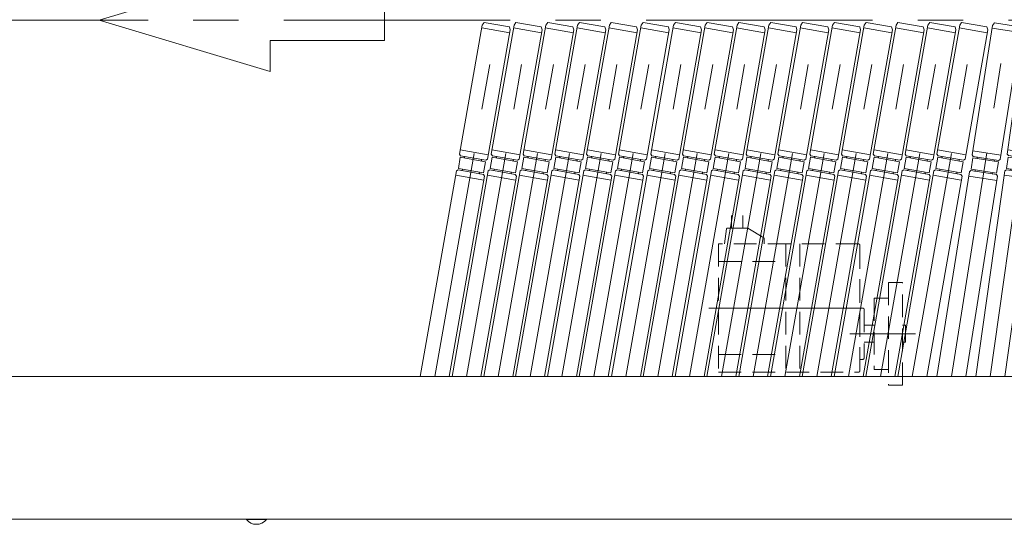
# Model space of a CAD drawing. Units: millimetres. Extents: x -1970 to 1970, y -1352 to 1351.
# Drawn here: x -812 to -122, y 499 to 853 of the extents above; entities that cross this region are included whole.
import ezdxf

# ---------------------------------------------------------------- set-up
doc = ezdxf.new("R2010")
doc.units = ezdxf.units.MM
doc.header["$LTSCALE"] = 2.5
doc.linetypes.add('CENTERX2', pattern=[101.6, 63.5, -12.7, 12.7, -12.7])
doc.linetypes.add('DASHED2', pattern=[9.525, 6.35, -3.175])
for name, color, linetype in [('1', 7, 'Continuous'), ('14', 7, 'Continuous'), ('15', 7, 'Continuous'), ('28', 7, 'Continuous'), ('8', 7, 'Continuous')]:
    doc.layers.add(name, color=color, linetype=linetype)

# ---------------------------------------------------------------- blocks, each defined once
blk = doc.blocks.new('DC_GROUP_W_GA20H_S_050_132')
at = {"layer": '14', "color": 140, "linetype": 'Continuous', "lineweight": 13}
for p, q in [((76.79, 849.23), (77.79, 851.23)), ((76.79, 757.23), (76.79, 849.23)), ((77.79, 851.23), (95.79, 851.23)), ((95.79, 851.23), (96.79, 849.23)), ((96.79, 849.23), (96.79, 757.23)), ((96.79, 847.23), (76.79, 847.23)), ((96.79, 760.23), (76.79, 760.23)), ((77.79, 756.23), (76.79, 757.23)), ((95.79, 756.23), (77.79, 756.23)), ((77.79, 755.23), (77.79, 747.23)), ((95.79, 755.23), (77.79, 755.23)), ((80.79, 755.73), (80.79, 755.23)), ((92.79, 755.73), (92.79, 755.23)), ((96.79, 757.23), (95.79, 756.23)), ((95.79, 755.23), (95.79, 747.23)), ((76.79, 745.23), (77.79, 746.23)), ((95.79, 747.23), (77.79, 747.23)), ((95.79, 746.23), (77.79, 746.23)), ((80.79, 747.23), (80.79, 746.73)), ((92.79, 747.23), (92.79, 746.73)), ((96.79, 745.23), (95.79, 746.23)), ((76.79, 603.03), (76.79, 745.23)), ((96.79, 742.73), (76.79, 742.73)), ((96.79, 745.23), (96.79, 603.03))]:
    blk.add_line(p, q, dxfattribs=at)
at = {"layer": '14', "color": 3, "linetype": 'CENTERX2', "lineweight": 13}
blk.add_line((86.79, 851.23), (86.79, 603.03), dxfattribs=at)
at = {"layer": '14', "color": 140, "linetype": 'Continuous', "lineweight": 13}
for centre, start, end in [((80.29, 755.73), 0, 90), ((93.29, 755.73), 90, 180), ((80.29, 746.73), 270, 0), ((93.29, 746.73), 180, 270)]:
    blk.add_arc(centre, 0.5, start, end, dxfattribs=at)
blk = doc.blocks.new('DC_GROUP_W_GA20H_S_050_133')
at = {"layer": '14', "color": 140, "linetype": 'Continuous', "lineweight": 13}
for p, q in [((52.18, 757.37), (53.78, 849.36)), ((53.78, 849.36), (54.82, 851.34)), ((54.82, 851.34), (72.81, 851.03)), ((72.81, 851.03), (73.78, 849.01)), ((73.74, 847.01), (53.75, 847.36)), ((73.78, 849.01), (72.17, 757.02)), ((72.22, 760.02), (52.23, 760.37)), ((53.16, 756.36), (52.18, 757.37)), ((53.14, 755.36), (53, 747.36)), ((71.14, 755.04), (53.14, 755.36)), ((71.15, 756.04), (53.16, 756.36)), ((56.15, 755.8), (56.14, 755.3)), ((68.15, 755.59), (68.14, 755.09)), ((71.14, 755.04), (71, 747.04)), ((72.17, 757.02), (71.15, 756.04)), ((51.97, 745.37), (52.98, 746.36)), ((70.98, 746.04), (52.98, 746.36)), ((71, 747.04), (53, 747.36)), ((56, 747.3), (55.99, 746.8)), ((68, 747.09), (67.99, 746.59)), ((71.96, 745.03), (70.98, 746.04)), ((49.48, 603.03), (51.97, 745.37)), ((71.92, 742.53), (51.92, 742.87)), ((71.96, 745.03), (69.48, 603.03))]:
    blk.add_line(p, q, dxfattribs=at)
at = {"layer": '14', "color": 3, "linetype": 'CENTERX2', "lineweight": 13}
blk.add_line((59.48, 603.03), (63.81, 851.18), dxfattribs=at)
at = {"layer": '14', "color": 140, "linetype": 'Continuous', "lineweight": 13}
for centre, start, end in [((55.65, 755.81), 359, 89), ((68.65, 755.58), 89, 179), ((55.49, 746.81), 269, 359), ((68.49, 746.59), 179, 269)]:
    blk.add_arc(centre, 0.5, start, end, dxfattribs=at)
blk = doc.blocks.new('DC_GROUP_W_GA20H_S_050_134')
at = {"layer": '14', "color": 140, "linetype": 'Continuous', "lineweight": 13}
for p, q in [((27.57, 757.44), (30.78, 849.39)), ((30.78, 849.39), (31.85, 851.35)), ((31.85, 851.35), (49.84, 850.72)), ((49.84, 850.72), (50.76, 848.69)), ((50.7, 846.69), (30.71, 847.39)), ((50.76, 848.69), (47.55, 756.74)), ((47.66, 759.74), (27.67, 760.44)), ((28.53, 756.41), (27.57, 757.44)), ((28.5, 755.41), (28.22, 747.41)), ((46.49, 754.78), (28.5, 755.41)), ((46.52, 755.78), (28.53, 756.41)), ((31.51, 755.8), (31.49, 755.3)), ((43.5, 755.39), (43.49, 754.89)), ((46.49, 754.78), (46.21, 746.79)), ((47.55, 756.74), (46.52, 755.78)), ((27.15, 745.45), (28.18, 746.41)), ((46.17, 745.79), (28.18, 746.41)), ((46.21, 746.79), (28.22, 747.41)), ((31.21, 747.31), (31.2, 746.81)), ((43.21, 746.89), (43.19, 746.39)), ((47.14, 744.75), (46.17, 745.79)), ((22.17, 603.03), (27.15, 745.45)), ((47.05, 742.25), (27.06, 742.95)), ((47.14, 744.75), (42.19, 603.03))]:
    blk.add_line(p, q, dxfattribs=at)
at = {"layer": '14', "color": 3, "linetype": 'CENTERX2', "lineweight": 13}
blk.add_line((32.18, 603.03), (40.84, 851.04), dxfattribs=at)
at = {"layer": '14', "color": 140, "linetype": 'Continuous', "lineweight": 13}
for centre, start, end in [((31.01, 755.82), 358, 88), ((44, 755.37), 88, 178), ((30.7, 746.83), 268, 358), ((43.69, 746.37), 178, 268)]:
    blk.add_arc(centre, 0.5, start, end, dxfattribs=at)
blk = doc.blocks.new('DC_GROUP_W_GA20H_S_050_135')
at = {"layer": '14', "color": 140, "linetype": 'Continuous', "lineweight": 13}
for p, q in [((2.98, 757.94), (7.8, 849.82)), ((7.8, 849.82), (8.9, 851.76)), ((8.9, 851.76), (26.88, 850.82)), ((26.88, 850.82), (27.77, 848.77)), ((27.67, 846.77), (7.69, 847.82)), ((27.77, 848.77), (22.96, 756.89)), ((23.11, 759.89), (3.14, 760.93)), ((3.93, 756.89), (2.98, 757.94)), ((3.88, 755.89), (3.46, 747.9)), ((21.85, 754.95), (3.88, 755.89)), ((21.91, 755.94), (3.93, 756.89)), ((6.9, 756.23), (6.87, 755.74)), ((18.86, 755.1), (18.88, 755.6)), ((21.85, 754.95), (21.43, 746.96)), ((22.96, 756.89), (21.91, 755.94)), ((2.36, 745.96), (-5.13, 603.03)), ((2.36, 745.96), (3.41, 746.9)), ((21.38, 745.96), (3.41, 746.9)), ((21.43, 746.96), (3.46, 747.9)), ((6.46, 747.75), (6.43, 747.25)), ((18.44, 747.12), (18.41, 746.62)), ((22.33, 744.91), (21.38, 745.96)), ((22.17, 741.92), (2.2, 742.96)), ((22.33, 744.91), (14.89, 603.03))]:
    blk.add_line(p, q, dxfattribs=at)
at = {"layer": '14', "color": 3, "linetype": 'CENTERX2', "lineweight": 13}
blk.add_line((4.88, 603.03), (17.89, 851.29), dxfattribs=at)
at = {"layer": '14', "color": 140, "linetype": 'Continuous', "lineweight": 13}
for centre, start, end in [((6.4, 756.26), 357, 87), ((19.38, 755.58), 87, 177), ((5.93, 747.27), 267, 357), ((18.91, 746.59), 177, 267)]:
    blk.add_arc(centre, 0.5, start, end, dxfattribs=at)
blk = doc.blocks.new('DC_GROUP_W_GA20H_S_050_136')
at = {"layer": '14', "color": 3, "linetype": 'CENTERX2', "lineweight": 13}
blk.add_line((-22.42, 603.03), (-5.02, 851.86), dxfattribs=at)
at = {"layer": '14', "color": 140, "linetype": 'Continuous', "lineweight": 13}
for p, q in [((-21.55, 758.79), (-15.13, 850.57)), ((-15.13, 850.57), (-14, 852.49)), ((-14, 852.49), (3.96, 851.23)), ((4.82, 849.17), (-1.6, 757.39)), ((3.96, 851.23), (4.82, 849.17)), ((4.68, 847.17), (-15.27, 848.57)), ((-1.43, 759.89), (-21.38, 761.28)), ((-20.62, 757.72), (-21.55, 758.79)), ((-20.69, 756.72), (-21.25, 748.74)), ((-2.74, 755.47), (-20.69, 756.72)), ((-2.67, 756.47), (-20.62, 757.72)), ((-17.67, 757.01), (-17.7, 756.52)), ((-5.7, 756.18), (-5.73, 755.68)), ((-2.74, 755.47), (-3.3, 747.49)), ((-1.6, 757.39), (-2.67, 756.47)), ((-22.39, 746.82), (-32.44, 603.03)), ((-22.39, 746.82), (-21.32, 747.75)), ((-3.37, 746.49), (-21.32, 747.75)), ((-3.3, 747.49), (-21.25, 748.74)), ((-18.29, 748.04), (-18.26, 748.53)), ((-6.32, 747.2), (-6.29, 747.7)), ((-2.44, 745.42), (-3.37, 746.49)), ((-2.65, 742.43), (-22.6, 743.83)), ((-2.44, 745.42), (-12.39, 603.03))]:
    blk.add_line(p, q, dxfattribs=at)
for centre, start, end in [((-18.16, 757.05), 356, 86), ((-5.2, 756.14), 86, 176), ((-18.79, 748.07), 266, 356), ((-5.82, 747.16), 176, 266)]:
    blk.add_arc(centre, 0.5, start, end, dxfattribs=at)
blk = doc.blocks.new('DC_GROUP_W_GA20H_S_050_137')
at = {"layer": '14', "color": 3, "linetype": 'CENTERX2', "lineweight": 13}
blk.add_line((-49.72, 603.03), (-28.06, 850.52), dxfattribs=at)
at = {"layer": '14', "color": 140, "linetype": 'Continuous', "lineweight": 13}
for p, q in [((-38.3, 848.47), (-37.03, 851.31)), ((-37.03, 851.31), (-19.1, 849.74)), ((-19.1, 849.74), (-18.28, 847.66)), ((-46.22, 757.75), (-38.3, 848.47)), ((-18.45, 845.67), (-38.47, 846.48)), ((-18.28, 847.66), (-26.29, 756.01)), ((-26.03, 759), (-45.96, 760.74)), ((-45.31, 756.67), (-46.22, 757.75)), ((-45.4, 755.67), (-46.09, 747.7)), ((-27.46, 754.1), (-45.4, 755.67)), ((-27.38, 755.1), (-45.31, 756.67)), ((-42.36, 755.91), (-42.41, 755.41)), ((-30.41, 754.86), (-30.45, 754.36)), ((-27.46, 754.1), (-28.16, 746.13)), ((-26.29, 756.01), (-27.38, 755.1)), ((-59.75, 603.03), (-47.26, 745.8)), ((-47.26, 745.8), (-46.18, 746.71)), ((-28.25, 745.14), (-46.18, 746.71)), ((-28.16, 746.13), (-46.09, 747.7)), ((-43.15, 746.94), (-43.1, 747.44)), ((-31.19, 745.9), (-31.15, 746.39)), ((-27.6, 741.06), (-47.52, 742.81)), ((-27.34, 744.05), (-39.68, 603.03)), ((-27.34, 744.05), (-28.25, 745.14))]:
    blk.add_line(p, q, dxfattribs=at)
for centre, start, end in [((-42.86, 755.95), 355, 85), ((-29.91, 754.82), 85, 175), ((-43.65, 746.99), 265, 355), ((-30.7, 745.85), 175, 265)]:
    blk.add_arc(centre, 0.5, start, end, dxfattribs=at)
blk = doc.blocks.new('DC_GROUP_W_GA20H_S_050_138')
at = {"layer": '14', "color": 3, "linetype": 'CENTERX2', "lineweight": 13}
blk.add_line((-77.01, 603.03), (-50.95, 850.98), dxfattribs=at)
at = {"layer": '14', "color": 140, "linetype": 'Continuous', "lineweight": 13}
for p, q in [((-70.72, 758.54), (-61.1, 850.03)), ((-61.1, 850.03), (-59.9, 851.92)), ((-59.9, 851.92), (-42, 850.03)), ((-42, 850.03), (-41.21, 847.94)), ((-41.42, 845.95), (-61.31, 848.04)), ((-41.21, 847.94), (-50.83, 756.45)), ((-50.51, 759.43), (-70.4, 761.52)), ((-69.93, 756.44), (-70.77, 748.49)), ((-69.83, 757.44), (-70.72, 758.54)), ((-52.03, 754.56), (-69.93, 756.44)), ((-51.93, 755.56), (-69.83, 757.44)), ((-66.9, 756.63), (-66.95, 756.13)), ((-54.96, 755.37), (-55.01, 754.87)), ((-52.03, 754.56), (-52.87, 746.6)), ((-50.83, 756.45), (-51.93, 755.56)), ((-71.97, 746.6), (-87.06, 603.03)), ((-71.97, 746.6), (-70.87, 747.49)), ((-52.97, 745.61), (-70.87, 747.49)), ((-52.87, 746.6), (-70.77, 748.49)), ((-67.79, 748.17), (-67.84, 747.68)), ((-55.85, 746.92), (-55.9, 746.42)), ((-52.08, 744.51), (-52.97, 745.61)), ((-52.34, 742.02), (-72.23, 744.12)), ((-52.08, 744.51), (-66.95, 603.03))]:
    blk.add_line(p, q, dxfattribs=at)
for centre, start, end in [((-67.39, 756.68), 354, 84), ((-54.47, 755.32), 84, 174), ((-68.33, 747.73), 264, 354), ((-55.41, 746.37), 174, 264)]:
    blk.add_arc(centre, 0.5, start, end, dxfattribs=at)
blk = doc.blocks.new('DC_GROUP_W_GA20H_S_050_139')
at = {"layer": '14', "color": 3, "linetype": 'CENTERX2', "lineweight": 13}
blk.add_line((-104.29, 603.03), (-73.93, 850.32), dxfattribs=at)
at = {"layer": '14', "color": 140, "linetype": 'Continuous', "lineweight": 13}
for p, q in [((-95.31, 758.24), (-84.1, 849.55)), ((-84.1, 849.55), (-82.86, 851.41)), ((-82.86, 851.41), (-65, 849.22)), ((-65, 849.22), (-64.25, 847.11)), ((-64.49, 845.13), (-84.34, 847.57)), ((-64.25, 847.11), (-75.46, 755.8)), ((-75.09, 758.78), (-94.94, 761.21)), ((-94.56, 756.13), (-95.54, 748.19)), ((-94.44, 757.12), (-95.31, 758.24)), ((-76.7, 753.94), (-94.56, 756.13)), ((-76.57, 754.93), (-94.44, 757.12)), ((-91.52, 756.26), (-91.58, 755.76)), ((-79.61, 754.8), (-79.67, 754.3)), ((-76.7, 753.94), (-77.67, 746)), ((-75.46, 755.8), (-76.57, 754.93)), ((-114.37, 603.03), (-96.77, 746.33)), ((-96.77, 746.33), (-95.66, 747.2)), ((-77.79, 745), (-95.66, 747.2)), ((-77.67, 746), (-95.54, 748.19)), ((-92.56, 747.82), (-92.62, 747.33)), ((-80.65, 746.36), (-80.71, 745.87)), ((-77.29, 740.91), (-97.14, 743.35)), ((-76.92, 743.89), (-94.22, 603.03)), ((-76.92, 743.89), (-77.79, 745))]:
    blk.add_line(p, q, dxfattribs=at)
for centre, start, end in [((-92.02, 756.32), 353, 83), ((-79.12, 754.74), 83, 173), ((-93.12, 747.39), 263, 353), ((-80.21, 745.8), 173, 263)]:
    blk.add_arc(centre, 0.5, start, end, dxfattribs=at)
blk = doc.blocks.new('DC_GROUP_W_GA20H_S_050_140')
at = {"layer": '14', "color": 3, "linetype": 'CENTERX2', "lineweight": 13}
blk.add_line((-131.57, 603.03), (-96.76, 850.77), dxfattribs=at)
at = {"layer": '14', "color": 140, "linetype": 'Continuous', "lineweight": 13}
for p, q in [((-119.74, 759.07), (-106.94, 850.18)), ((-106.94, 850.18), (-105.67, 852.02)), ((-105.67, 852.02), (-87.84, 849.52)), ((-87.84, 849.52), (-87.13, 847.4)), ((-87.41, 845.42), (-107.21, 848.2)), ((-87.13, 847.4), (-99.93, 756.29)), ((-99.52, 759.26), (-119.32, 762.05)), ((-119.03, 756.95), (-120.14, 749.03)), ((-118.89, 757.95), (-119.74, 759.07)), ((-101.2, 754.45), (-119.03, 756.95)), ((-101.06, 755.44), (-118.89, 757.95)), ((-115.99, 757.03), (-116.06, 756.54)), ((-104.1, 755.36), (-104.17, 754.87)), ((-101.2, 754.45), (-102.32, 746.53)), ((-99.93, 756.29), (-101.06, 755.44)), ((-121.41, 747.19), (-141.67, 603.03)), ((-121.41, 747.19), (-120.28, 748.04)), ((-102.46, 745.54), (-120.28, 748.04)), ((-102.32, 746.53), (-120.14, 749.03)), ((-117.24, 748.12), (-117.17, 748.62)), ((-105.36, 746.45), (-105.29, 746.94)), ((-102.02, 741.44), (-121.83, 744.22)), ((-101.6, 744.41), (-121.47, 603.03)), ((-101.6, 744.41), (-102.46, 745.54))]:
    blk.add_line(p, q, dxfattribs=at)
for centre, start, end in [((-116.48, 757.1), 352, 82), ((-103.61, 755.29), 82, 172), ((-117.74, 748.19), 262, 352), ((-104.86, 746.38), 172, 262)]:
    blk.add_arc(centre, 0.5, start, end, dxfattribs=at)
blk = doc.blocks.new('DC_GROUP_W_GA20H_S_050_141')
at = {"layer": '14', "color": 3, "linetype": 'CENTERX2', "lineweight": 13}
blk.add_line((-158.85, 603.03), (-119.77, 849.73), dxfattribs=at)
at = {"layer": '14', "color": 140, "linetype": 'Continuous', "lineweight": 13}
for p, q in [((-144.35, 758.45), (-129.96, 849.32)), ((-129.96, 849.32), (-128.66, 851.14)), ((-128.66, 851.14), (-110.88, 848.32)), ((-110.52, 844.22), (-130.28, 847.35)), ((-110.21, 846.19), (-124.6, 755.32)), ((-110.88, 848.32), (-110.21, 846.19)), ((-124.13, 758.29), (-143.89, 761.42)), ((-143.68, 756.32), (-144.93, 748.42)), ((-143.52, 757.31), (-144.35, 758.45)), ((-125.9, 753.51), (-143.68, 756.32)), ((-125.75, 754.49), (-143.52, 757.31)), ((-140.64, 756.35), (-140.72, 755.85)), ((-128.79, 754.47), (-128.86, 753.97)), ((-125.9, 753.51), (-127.15, 745.6)), ((-124.6, 755.32), (-125.75, 754.49)), ((-146.23, 746.6), (-168.97, 603.03)), ((-146.23, 746.6), (-145.09, 747.43)), ((-127.31, 744.62), (-145.09, 747.43)), ((-127.15, 745.6), (-144.93, 748.42)), ((-142.05, 747.46), (-141.97, 747.95)), ((-130.19, 745.58), (-130.12, 746.07)), ((-126.48, 743.47), (-148.72, 603.03)), ((-126.95, 740.51), (-146.7, 743.64)), ((-126.48, 743.47), (-127.31, 744.62))]:
    blk.add_line(p, q, dxfattribs=at)
for centre, start, end in [((-141.13, 756.42), 351, 81), ((-128.29, 754.39), 81, 171), ((-142.54, 747.53), 261, 351), ((-129.7, 745.5), 171, 261)]:
    blk.add_arc(centre, 0.5, start, end, dxfattribs=at)
blk = doc.blocks.new('DC_GROUP_W_GA20H_S_050_131')
at = {"layer": '14', "linetype": 'Continuous'}
for name in ['DC_GROUP_W_GA20H_S_050_141', 'DC_GROUP_W_GA20H_S_050_140', 'DC_GROUP_W_GA20H_S_050_139', 'DC_GROUP_W_GA20H_S_050_138', 'DC_GROUP_W_GA20H_S_050_137', 'DC_GROUP_W_GA20H_S_050_136', 'DC_GROUP_W_GA20H_S_050_135', 'DC_GROUP_W_GA20H_S_050_134', 'DC_GROUP_W_GA20H_S_050_133', 'DC_GROUP_W_GA20H_S_050_132']:
    blk.add_blockref(name, (0, 0), dxfattribs=at)
blk = doc.blocks.new('DC_GROUP_W_GA20H_S_050_144')
at = {"layer": '15', "color": 3, "linetype": 'CENTERX2', "lineweight": 13}
blk.add_line((-186.31, 603.03), (-142.8, 849.78), dxfattribs=at)
at = {"layer": '15', "color": 140, "linetype": 'Continuous', "lineweight": 13}
for p, q in [((-168.98, 758.94), (-153, 849.55)), ((-153, 849.55), (-151.67, 851.34)), ((-151.67, 851.34), (-133.94, 848.22)), ((-133.65, 844.1), (-153.35, 847.58)), ((-133.3, 846.07), (-149.28, 755.47)), ((-133.94, 848.22), (-133.3, 846.07)), ((-148.76, 758.43), (-168.46, 761.9)), ((-168.34, 756.8), (-169.73, 748.92)), ((-168.16, 757.79), (-168.98, 758.94)), ((-150.61, 753.68), (-168.34, 756.8)), ((-150.44, 754.66), (-168.16, 757.79)), ((-165.38, 756.28), (-165.3, 756.77)), ((-153.57, 754.2), (-153.48, 754.69)), ((-150.61, 753.68), (-152, 745.8)), ((-149.28, 755.47), (-150.44, 754.66)), ((-171.03, 747.28), (-196.47, 603.03)), ((-171.03, 747.28), (-169.9, 747.94)), ((-152.17, 744.81), (-169.9, 747.94)), ((-152, 745.8), (-169.73, 748.92)), ((-166.77, 748.4), (-166.86, 747.91)), ((-154.96, 746.32), (-155.04, 745.83)), ((-151.36, 743.65), (-176.16, 603.03)), ((-151.88, 740.7), (-171.58, 744.17)), ((-151.36, 743.65), (-152.17, 744.81))]:
    blk.add_line(p, q, dxfattribs=at)
for centre, start, end in [((-165.79, 756.86), 350, 80), ((-152.99, 754.6), 80, 170), ((-167.35, 748), 260, 350), ((-154.55, 745.74), 170, 260)]:
    blk.add_arc(centre, 0.5, start, end, dxfattribs=at)
blk = doc.blocks.new('DC_GROUP_W_GA20H_S_050_143')
at = {"layer": '15', "linetype": 'Continuous'}
blk.add_blockref('DC_GROUP_W_GA20H_S_050_144', (0, 0), dxfattribs=at)
blk = doc.blocks.new('DC_GROUP_W_GA20H_S_050_146')
at = {"layer": '15', "color": 3, "linetype": 'CENTERX2', "lineweight": 13}
blk.add_line((-208.61, 603.03), (-165.1, 849.78), dxfattribs=at)
at = {"layer": '15', "color": 140, "linetype": 'Continuous', "lineweight": 13}
for p, q in [((-191.28, 758.94), (-175.3, 849.55)), ((-175.3, 849.55), (-173.97, 851.34)), ((-173.97, 851.34), (-156.24, 848.22)), ((-155.95, 844.1), (-175.65, 847.58)), ((-155.6, 846.07), (-171.58, 755.47)), ((-156.24, 848.22), (-155.6, 846.07)), ((-171.06, 758.43), (-190.76, 761.9)), ((-190.64, 756.8), (-192.03, 748.92)), ((-190.46, 757.79), (-191.28, 758.94)), ((-172.91, 753.68), (-190.64, 756.8)), ((-172.74, 754.66), (-190.46, 757.79)), ((-187.68, 756.28), (-187.6, 756.77)), ((-175.87, 754.2), (-175.78, 754.69)), ((-172.91, 753.68), (-174.3, 745.8)), ((-171.58, 755.47), (-172.74, 754.66)), ((-193.33, 747.28), (-218.77, 603.03)), ((-193.33, 747.28), (-192.2, 747.94)), ((-174.47, 744.81), (-192.2, 747.94)), ((-174.3, 745.8), (-192.03, 748.92)), ((-189.07, 748.4), (-189.16, 747.91)), ((-177.26, 746.32), (-177.34, 745.83)), ((-173.66, 743.65), (-198.46, 603.03)), ((-174.18, 740.7), (-193.88, 744.17)), ((-173.66, 743.65), (-174.47, 744.81))]:
    blk.add_line(p, q, dxfattribs=at)
for centre, start, end in [((-188.09, 756.86), 350, 80), ((-175.29, 754.6), 80, 170), ((-189.65, 748), 260, 350), ((-176.85, 745.74), 170, 260)]:
    blk.add_arc(centre, 0.5, start, end, dxfattribs=at)
blk = doc.blocks.new('DC_GROUP_W_GA20H_S_050_145')
at = {"layer": '15', "linetype": 'Continuous'}
blk.add_blockref('DC_GROUP_W_GA20H_S_050_146', (0, 0), dxfattribs=at)
blk = doc.blocks.new('DC_GROUP_W_GA20H_S_050_148')
at = {"layer": '15', "color": 3, "linetype": 'CENTERX2', "lineweight": 13}
blk.add_line((-230.91, 603.03), (-187.4, 849.78), dxfattribs=at)
at = {"layer": '15', "color": 140, "linetype": 'Continuous', "lineweight": 13}
for p, q in [((-213.58, 758.94), (-197.6, 849.55)), ((-197.6, 849.55), (-196.27, 851.34)), ((-196.27, 851.34), (-178.54, 848.22)), ((-178.25, 844.1), (-197.95, 847.58)), ((-177.9, 846.07), (-193.88, 755.47)), ((-178.54, 848.22), (-177.9, 846.07)), ((-193.36, 758.43), (-213.06, 761.9)), ((-212.94, 756.8), (-214.33, 748.92)), ((-212.76, 757.79), (-213.58, 758.94)), ((-195.21, 753.68), (-212.94, 756.8)), ((-195.04, 754.66), (-212.76, 757.79)), ((-209.98, 756.28), (-209.9, 756.77)), ((-198.17, 754.2), (-198.08, 754.69)), ((-195.21, 753.68), (-196.6, 745.8)), ((-193.88, 755.47), (-195.04, 754.66)), ((-215.63, 747.28), (-241.07, 603.03)), ((-215.63, 747.28), (-214.5, 747.94)), ((-196.77, 744.81), (-214.5, 747.94)), ((-196.6, 745.8), (-214.33, 748.92)), ((-211.37, 748.4), (-211.46, 747.91)), ((-199.56, 746.32), (-199.64, 745.83)), ((-195.96, 743.65), (-220.76, 603.03)), ((-196.48, 740.7), (-216.18, 744.17)), ((-195.96, 743.65), (-196.77, 744.81))]:
    blk.add_line(p, q, dxfattribs=at)
for centre, start, end in [((-210.39, 756.86), 350, 80), ((-197.59, 754.6), 80, 170), ((-211.95, 748), 260, 350), ((-199.15, 745.74), 170, 260)]:
    blk.add_arc(centre, 0.5, start, end, dxfattribs=at)
blk = doc.blocks.new('DC_GROUP_W_GA20H_S_050_147')
at = {"layer": '15', "linetype": 'Continuous'}
blk.add_blockref('DC_GROUP_W_GA20H_S_050_148', (0, 0), dxfattribs=at)
blk = doc.blocks.new('DC_GROUP_W_GA20H_S_050_150')
at = {"layer": '15', "color": 3, "linetype": 'CENTERX2', "lineweight": 13}
blk.add_line((-253.21, 603.03), (-209.7, 849.78), dxfattribs=at)
at = {"layer": '15', "color": 140, "linetype": 'Continuous', "lineweight": 13}
for p, q in [((-235.88, 758.94), (-219.9, 849.55)), ((-219.9, 849.55), (-218.57, 851.34)), ((-218.57, 851.34), (-200.84, 848.22)), ((-200.55, 844.1), (-220.25, 847.58)), ((-200.2, 846.07), (-216.18, 755.47)), ((-200.84, 848.22), (-200.2, 846.07)), ((-215.66, 758.43), (-235.36, 761.9)), ((-235.24, 756.8), (-236.63, 748.92)), ((-235.06, 757.79), (-235.88, 758.94)), ((-217.51, 753.68), (-235.24, 756.8)), ((-217.34, 754.66), (-235.06, 757.79)), ((-232.28, 756.28), (-232.2, 756.77)), ((-220.47, 754.2), (-220.38, 754.69)), ((-217.51, 753.68), (-218.9, 745.8)), ((-216.18, 755.47), (-217.34, 754.66)), ((-237.93, 747.28), (-263.37, 603.03)), ((-237.93, 747.28), (-236.8, 747.94)), ((-219.07, 744.81), (-236.8, 747.94)), ((-218.9, 745.8), (-236.63, 748.92)), ((-233.67, 748.4), (-233.76, 747.91)), ((-221.86, 746.32), (-221.94, 745.83)), ((-218.26, 743.65), (-243.06, 603.03)), ((-218.78, 740.7), (-238.48, 744.17)), ((-218.26, 743.65), (-219.07, 744.81))]:
    blk.add_line(p, q, dxfattribs=at)
for centre, start, end in [((-232.69, 756.86), 350, 80), ((-219.89, 754.6), 80, 170), ((-234.25, 748), 260, 350), ((-221.45, 745.74), 170, 260)]:
    blk.add_arc(centre, 0.5, start, end, dxfattribs=at)
blk = doc.blocks.new('DC_GROUP_W_GA20H_S_050_149')
at = {"layer": '15', "linetype": 'Continuous'}
blk.add_blockref('DC_GROUP_W_GA20H_S_050_150', (0, 0), dxfattribs=at)
blk = doc.blocks.new('DC_GROUP_W_GA20H_S_050_152')
at = {"layer": '15', "color": 3, "linetype": 'CENTERX2', "lineweight": 13}
blk.add_line((-275.51, 603.03), (-232, 849.78), dxfattribs=at)
at = {"layer": '15', "color": 140, "linetype": 'Continuous', "lineweight": 13}
for p, q in [((-258.18, 758.94), (-242.2, 849.55)), ((-242.2, 849.55), (-240.87, 851.34)), ((-240.87, 851.34), (-223.14, 848.22)), ((-222.85, 844.1), (-242.55, 847.58)), ((-222.5, 846.07), (-238.48, 755.47)), ((-223.14, 848.22), (-222.5, 846.07)), ((-237.96, 758.43), (-257.66, 761.9)), ((-257.54, 756.8), (-258.93, 748.92)), ((-257.36, 757.79), (-258.18, 758.94)), ((-239.81, 753.68), (-257.54, 756.8)), ((-239.64, 754.66), (-257.36, 757.79)), ((-254.58, 756.28), (-254.5, 756.77)), ((-242.77, 754.2), (-242.68, 754.69)), ((-239.81, 753.68), (-241.2, 745.8)), ((-238.48, 755.47), (-239.64, 754.66)), ((-260.23, 747.28), (-285.67, 603.03)), ((-260.23, 747.28), (-259.1, 747.94)), ((-241.37, 744.81), (-259.1, 747.94)), ((-241.2, 745.8), (-258.93, 748.92)), ((-255.97, 748.4), (-256.06, 747.91)), ((-244.16, 746.32), (-244.24, 745.83)), ((-240.56, 743.65), (-265.36, 603.03)), ((-241.08, 740.7), (-260.78, 744.17)), ((-240.56, 743.65), (-241.37, 744.81))]:
    blk.add_line(p, q, dxfattribs=at)
for centre, start, end in [((-254.99, 756.86), 350, 80), ((-242.19, 754.6), 80, 170), ((-256.55, 748), 260, 350), ((-243.75, 745.74), 170, 260)]:
    blk.add_arc(centre, 0.5, start, end, dxfattribs=at)
blk = doc.blocks.new('DC_GROUP_W_GA20H_S_050_151')
at = {"layer": '15', "linetype": 'Continuous'}
blk.add_blockref('DC_GROUP_W_GA20H_S_050_152', (0, 0), dxfattribs=at)
blk = doc.blocks.new('DC_GROUP_W_GA20H_S_050_154')
at = {"layer": '15', "color": 3, "linetype": 'CENTERX2', "lineweight": 13}
blk.add_line((-297.81, 603.03), (-254.3, 849.78), dxfattribs=at)
at = {"layer": '15', "color": 140, "linetype": 'Continuous', "lineweight": 13}
for p, q in [((-280.48, 758.94), (-264.5, 849.55)), ((-264.5, 849.55), (-263.17, 851.34)), ((-263.17, 851.34), (-245.44, 848.22)), ((-245.15, 844.1), (-264.85, 847.58)), ((-244.8, 846.07), (-260.78, 755.47)), ((-245.44, 848.22), (-244.8, 846.07)), ((-260.26, 758.43), (-279.96, 761.9)), ((-279.84, 756.8), (-281.23, 748.92)), ((-279.66, 757.79), (-280.48, 758.94)), ((-262.11, 753.68), (-279.84, 756.8)), ((-261.94, 754.66), (-279.66, 757.79)), ((-276.88, 756.28), (-276.8, 756.77)), ((-265.07, 754.2), (-264.98, 754.69)), ((-262.11, 753.68), (-263.5, 745.8)), ((-260.78, 755.47), (-261.94, 754.66)), ((-282.53, 747.28), (-307.97, 603.03)), ((-282.53, 747.28), (-281.4, 747.94)), ((-263.67, 744.81), (-281.4, 747.94)), ((-263.5, 745.8), (-281.23, 748.92)), ((-278.27, 748.4), (-278.36, 747.91)), ((-266.46, 746.32), (-266.54, 745.83)), ((-262.86, 743.65), (-287.66, 603.03)), ((-263.38, 740.7), (-283.08, 744.17)), ((-262.86, 743.65), (-263.67, 744.81))]:
    blk.add_line(p, q, dxfattribs=at)
for centre, start, end in [((-277.29, 756.86), 350, 80), ((-264.49, 754.6), 80, 170), ((-278.85, 748), 260, 350), ((-266.05, 745.74), 170, 260)]:
    blk.add_arc(centre, 0.5, start, end, dxfattribs=at)
blk = doc.blocks.new('DC_GROUP_W_GA20H_S_050_153')
at = {"layer": '15', "linetype": 'Continuous'}
blk.add_blockref('DC_GROUP_W_GA20H_S_050_154', (0, 0), dxfattribs=at)
blk = doc.blocks.new('DC_GROUP_W_GA20H_S_050_156')
at = {"layer": '15', "color": 3, "linetype": 'CENTERX2', "lineweight": 13}
blk.add_line((-320.11, 603.03), (-276.6, 849.78), dxfattribs=at)
at = {"layer": '15', "color": 140, "linetype": 'Continuous', "lineweight": 13}
for p, q in [((-302.78, 758.94), (-286.8, 849.55)), ((-286.8, 849.55), (-285.47, 851.34)), ((-285.47, 851.34), (-267.74, 848.22)), ((-267.45, 844.1), (-287.15, 847.58)), ((-267.1, 846.07), (-283.08, 755.47)), ((-267.74, 848.22), (-267.1, 846.07)), ((-282.56, 758.43), (-302.26, 761.9)), ((-302.14, 756.8), (-303.53, 748.92)), ((-301.96, 757.79), (-302.78, 758.94)), ((-284.41, 753.68), (-302.14, 756.8)), ((-284.24, 754.66), (-301.96, 757.79)), ((-299.18, 756.28), (-299.1, 756.77)), ((-287.37, 754.2), (-287.28, 754.69)), ((-284.41, 753.68), (-285.8, 745.8)), ((-283.08, 755.47), (-284.24, 754.66)), ((-304.83, 747.28), (-330.27, 603.03)), ((-304.83, 747.28), (-303.7, 747.94)), ((-285.97, 744.81), (-303.7, 747.94)), ((-285.8, 745.8), (-303.53, 748.92)), ((-300.57, 748.4), (-300.66, 747.91)), ((-288.76, 746.32), (-288.84, 745.83)), ((-285.16, 743.65), (-309.96, 603.03)), ((-285.68, 740.7), (-305.38, 744.17)), ((-285.16, 743.65), (-285.97, 744.81))]:
    blk.add_line(p, q, dxfattribs=at)
for centre, start, end in [((-299.59, 756.86), 350, 80), ((-286.79, 754.6), 80, 170), ((-301.15, 748), 260, 350), ((-288.35, 745.74), 170, 260)]:
    blk.add_arc(centre, 0.5, start, end, dxfattribs=at)
blk = doc.blocks.new('DC_GROUP_W_GA20H_S_050_155')
at = {"layer": '15', "linetype": 'Continuous'}
blk.add_blockref('DC_GROUP_W_GA20H_S_050_156', (0, 0), dxfattribs=at)
blk = doc.blocks.new('DC_GROUP_W_GA20H_S_050_158')
at = {"layer": '15', "color": 3, "linetype": 'CENTERX2', "lineweight": 13}
blk.add_line((-342.41, 603.03), (-298.9, 849.78), dxfattribs=at)
at = {"layer": '15', "color": 140, "linetype": 'Continuous', "lineweight": 13}
for p, q in [((-325.08, 758.94), (-309.1, 849.55)), ((-309.1, 849.55), (-307.77, 851.34)), ((-307.77, 851.34), (-290.04, 848.22)), ((-289.75, 844.1), (-309.45, 847.58)), ((-289.4, 846.07), (-305.38, 755.47)), ((-290.04, 848.22), (-289.4, 846.07)), ((-304.86, 758.43), (-324.56, 761.9)), ((-324.44, 756.8), (-325.83, 748.92)), ((-324.26, 757.79), (-325.08, 758.94)), ((-306.71, 753.68), (-324.44, 756.8)), ((-306.54, 754.66), (-324.26, 757.79)), ((-321.48, 756.28), (-321.4, 756.77)), ((-309.67, 754.2), (-309.58, 754.69)), ((-306.71, 753.68), (-308.1, 745.8)), ((-305.38, 755.47), (-306.54, 754.66)), ((-327.13, 747.28), (-352.57, 603.03)), ((-327.13, 747.28), (-326, 747.94)), ((-308.27, 744.81), (-326, 747.94)), ((-308.1, 745.8), (-325.83, 748.92)), ((-322.87, 748.4), (-322.96, 747.91)), ((-311.06, 746.32), (-311.14, 745.83)), ((-307.46, 743.65), (-332.26, 603.03)), ((-307.98, 740.7), (-327.68, 744.17)), ((-307.46, 743.65), (-308.27, 744.81))]:
    blk.add_line(p, q, dxfattribs=at)
for centre, start, end in [((-321.89, 756.86), 350, 80), ((-309.09, 754.6), 80, 170), ((-323.45, 748), 260, 350), ((-310.65, 745.74), 170, 260)]:
    blk.add_arc(centre, 0.5, start, end, dxfattribs=at)
blk = doc.blocks.new('DC_GROUP_W_GA20H_S_050_157')
at = {"layer": '15', "linetype": 'Continuous'}
blk.add_blockref('DC_GROUP_W_GA20H_S_050_158', (0, 0), dxfattribs=at)
blk = doc.blocks.new('DC_GROUP_W_GA20H_S_050_160')
at = {"layer": '15', "color": 3, "linetype": 'CENTERX2', "lineweight": 13}
blk.add_line((-364.71, 603.03), (-321.2, 849.78), dxfattribs=at)
at = {"layer": '15', "color": 140, "linetype": 'Continuous', "lineweight": 13}
for p, q in [((-347.38, 758.94), (-331.4, 849.55)), ((-331.4, 849.55), (-330.07, 851.34)), ((-330.07, 851.34), (-312.34, 848.22)), ((-312.05, 844.1), (-331.75, 847.58)), ((-311.7, 846.07), (-327.68, 755.47)), ((-312.34, 848.22), (-311.7, 846.07)), ((-327.16, 758.43), (-346.86, 761.9)), ((-346.74, 756.8), (-348.13, 748.92)), ((-346.56, 757.79), (-347.38, 758.94)), ((-329.01, 753.68), (-346.74, 756.8)), ((-328.84, 754.66), (-346.56, 757.79)), ((-343.78, 756.28), (-343.7, 756.77)), ((-331.97, 754.2), (-331.88, 754.69)), ((-329.01, 753.68), (-330.4, 745.8)), ((-327.68, 755.47), (-328.84, 754.66)), ((-349.43, 747.28), (-374.87, 603.03)), ((-349.43, 747.28), (-348.3, 747.94)), ((-330.57, 744.81), (-348.3, 747.94)), ((-330.4, 745.8), (-348.13, 748.92)), ((-345.17, 748.4), (-345.26, 747.91)), ((-333.36, 746.32), (-333.44, 745.83)), ((-329.76, 743.65), (-354.56, 603.03)), ((-330.28, 740.7), (-349.98, 744.17)), ((-329.76, 743.65), (-330.57, 744.81))]:
    blk.add_line(p, q, dxfattribs=at)
for centre, start, end in [((-344.19, 756.86), 350, 80), ((-331.39, 754.6), 80, 170), ((-345.75, 748), 260, 350), ((-332.95, 745.74), 170, 260)]:
    blk.add_arc(centre, 0.5, start, end, dxfattribs=at)
blk = doc.blocks.new('DC_GROUP_W_GA20H_S_050_159')
at = {"layer": '15', "linetype": 'Continuous'}
blk.add_blockref('DC_GROUP_W_GA20H_S_050_160', (0, 0), dxfattribs=at)
blk = doc.blocks.new('DC_GROUP_W_GA20H_S_050_162')
at = {"layer": '15', "color": 3, "linetype": 'CENTERX2', "lineweight": 13}
blk.add_line((-387.01, 603.03), (-343.5, 849.78), dxfattribs=at)
at = {"layer": '15', "color": 140, "linetype": 'Continuous', "lineweight": 13}
for p, q in [((-369.68, 758.94), (-353.7, 849.55)), ((-353.7, 849.55), (-352.37, 851.34)), ((-352.37, 851.34), (-334.64, 848.22)), ((-334.35, 844.1), (-354.05, 847.58)), ((-334, 846.07), (-349.98, 755.47)), ((-334.64, 848.22), (-334, 846.07)), ((-349.46, 758.43), (-369.16, 761.9)), ((-369.04, 756.8), (-370.43, 748.92)), ((-368.86, 757.79), (-369.68, 758.94)), ((-351.31, 753.68), (-369.04, 756.8)), ((-351.14, 754.66), (-368.86, 757.79)), ((-366.08, 756.28), (-366, 756.77)), ((-354.27, 754.2), (-354.18, 754.69)), ((-351.31, 753.68), (-352.7, 745.8)), ((-349.98, 755.47), (-351.14, 754.66)), ((-371.73, 747.28), (-397.17, 603.03)), ((-371.73, 747.28), (-370.6, 747.94)), ((-352.87, 744.81), (-370.6, 747.94)), ((-352.7, 745.8), (-370.43, 748.92)), ((-367.47, 748.4), (-367.56, 747.91)), ((-355.66, 746.32), (-355.74, 745.83)), ((-352.06, 743.65), (-376.86, 603.03)), ((-352.58, 740.7), (-372.28, 744.17)), ((-352.06, 743.65), (-352.87, 744.81))]:
    blk.add_line(p, q, dxfattribs=at)
for centre, start, end in [((-366.49, 756.86), 350, 80), ((-353.69, 754.6), 80, 170), ((-368.05, 748), 260, 350), ((-355.25, 745.74), 170, 260)]:
    blk.add_arc(centre, 0.5, start, end, dxfattribs=at)
blk = doc.blocks.new('DC_GROUP_W_GA20H_S_050_161')
at = {"layer": '15', "linetype": 'Continuous'}
blk.add_blockref('DC_GROUP_W_GA20H_S_050_162', (0, 0), dxfattribs=at)
blk = doc.blocks.new('DC_GROUP_W_GA20H_S_050_164')
at = {"layer": '15', "color": 3, "linetype": 'CENTERX2', "lineweight": 13}
blk.add_line((-409.61, 603.03), (-366.1, 849.78), dxfattribs=at)
at = {"layer": '15', "color": 140, "linetype": 'Continuous', "lineweight": 13}
for p, q in [((-392.28, 758.94), (-376.3, 849.55)), ((-376.3, 849.55), (-374.97, 851.34)), ((-374.97, 851.34), (-357.24, 848.22)), ((-356.95, 844.1), (-376.65, 847.58)), ((-356.6, 846.07), (-372.58, 755.47)), ((-357.24, 848.22), (-356.6, 846.07)), ((-372.06, 758.43), (-391.76, 761.9)), ((-391.64, 756.8), (-393.03, 748.92)), ((-391.46, 757.79), (-392.28, 758.94)), ((-373.91, 753.68), (-391.64, 756.8)), ((-373.74, 754.66), (-391.46, 757.79)), ((-388.68, 756.28), (-388.6, 756.77)), ((-376.87, 754.2), (-376.78, 754.69)), ((-373.91, 753.68), (-375.3, 745.8)), ((-372.58, 755.47), (-373.74, 754.66)), ((-394.33, 747.28), (-419.77, 603.03)), ((-394.33, 747.28), (-393.2, 747.94)), ((-375.47, 744.81), (-393.2, 747.94)), ((-375.3, 745.8), (-393.03, 748.92)), ((-390.07, 748.4), (-390.16, 747.91)), ((-378.26, 746.32), (-378.34, 745.83)), ((-374.66, 743.65), (-399.46, 603.03)), ((-375.18, 740.7), (-394.88, 744.17)), ((-374.66, 743.65), (-375.47, 744.81))]:
    blk.add_line(p, q, dxfattribs=at)
for centre, start, end in [((-389.09, 756.86), 350, 80), ((-376.29, 754.6), 80, 170), ((-390.65, 748), 260, 350), ((-377.85, 745.74), 170, 260)]:
    blk.add_arc(centre, 0.5, start, end, dxfattribs=at)
blk = doc.blocks.new('DC_GROUP_W_GA20H_S_050_163')
at = {"layer": '15', "linetype": 'Continuous'}
blk.add_blockref('DC_GROUP_W_GA20H_S_050_164', (0, 0), dxfattribs=at)
blk = doc.blocks.new('DC_GROUP_W_GA20H_S_050_166')
at = {"layer": '15', "color": 3, "linetype": 'CENTERX2', "lineweight": 13}
blk.add_line((-431.91, 603.03), (-388.4, 849.78), dxfattribs=at)
at = {"layer": '15', "color": 140, "linetype": 'Continuous', "lineweight": 13}
for p, q in [((-414.58, 758.94), (-398.6, 849.55)), ((-398.6, 849.55), (-397.27, 851.34)), ((-397.27, 851.34), (-379.54, 848.22)), ((-379.25, 844.1), (-398.95, 847.58)), ((-378.9, 846.07), (-394.88, 755.47)), ((-379.54, 848.22), (-378.9, 846.07)), ((-394.36, 758.43), (-414.06, 761.9)), ((-413.94, 756.8), (-415.33, 748.92)), ((-413.76, 757.79), (-414.58, 758.94)), ((-396.21, 753.68), (-413.94, 756.8)), ((-396.04, 754.66), (-413.76, 757.79)), ((-410.98, 756.28), (-410.9, 756.77)), ((-399.17, 754.2), (-399.08, 754.69)), ((-396.21, 753.68), (-397.6, 745.8)), ((-394.88, 755.47), (-396.04, 754.66)), ((-416.63, 747.28), (-442.07, 603.03)), ((-416.63, 747.28), (-415.5, 747.94)), ((-397.77, 744.81), (-415.5, 747.94)), ((-397.6, 745.8), (-415.33, 748.92)), ((-412.37, 748.4), (-412.46, 747.91)), ((-400.56, 746.32), (-400.64, 745.83)), ((-396.96, 743.65), (-421.76, 603.03)), ((-397.48, 740.7), (-417.18, 744.17)), ((-396.96, 743.65), (-397.77, 744.81))]:
    blk.add_line(p, q, dxfattribs=at)
for centre, start, end in [((-411.39, 756.86), 350, 80), ((-398.59, 754.6), 80, 170), ((-412.95, 748), 260, 350), ((-400.15, 745.74), 170, 260)]:
    blk.add_arc(centre, 0.5, start, end, dxfattribs=at)
blk = doc.blocks.new('DC_GROUP_W_GA20H_S_050_165')
at = {"layer": '15', "linetype": 'Continuous'}
blk.add_blockref('DC_GROUP_W_GA20H_S_050_166', (0, 0), dxfattribs=at)
blk = doc.blocks.new('DC_GROUP_W_GA20H_S_050_168')
at = {"layer": '15', "color": 3, "linetype": 'CENTERX2', "lineweight": 13}
blk.add_line((-454.21, 603.03), (-410.7, 849.78), dxfattribs=at)
at = {"layer": '15', "color": 140, "linetype": 'Continuous', "lineweight": 13}
for p, q in [((-436.88, 758.94), (-420.9, 849.55)), ((-420.9, 849.55), (-419.57, 851.34)), ((-419.57, 851.34), (-401.84, 848.22)), ((-401.55, 844.1), (-421.25, 847.58)), ((-401.2, 846.07), (-417.18, 755.47)), ((-401.84, 848.22), (-401.2, 846.07)), ((-416.66, 758.43), (-436.36, 761.9)), ((-436.24, 756.8), (-437.63, 748.92)), ((-436.06, 757.79), (-436.88, 758.94)), ((-418.51, 753.68), (-436.24, 756.8)), ((-418.34, 754.66), (-436.06, 757.79)), ((-433.28, 756.28), (-433.2, 756.77)), ((-421.47, 754.2), (-421.38, 754.69)), ((-418.51, 753.68), (-419.9, 745.8)), ((-417.18, 755.47), (-418.34, 754.66)), ((-438.93, 747.28), (-464.37, 603.03)), ((-438.93, 747.28), (-437.8, 747.94)), ((-420.07, 744.81), (-437.8, 747.94)), ((-419.9, 745.8), (-437.63, 748.92)), ((-434.67, 748.4), (-434.76, 747.91)), ((-422.86, 746.32), (-422.94, 745.83)), ((-419.26, 743.65), (-444.06, 603.03)), ((-419.78, 740.7), (-439.48, 744.17)), ((-419.26, 743.65), (-420.07, 744.81))]:
    blk.add_line(p, q, dxfattribs=at)
for centre, start, end in [((-433.69, 756.86), 350, 80), ((-420.89, 754.6), 80, 170), ((-435.25, 748), 260, 350), ((-422.45, 745.74), 170, 260)]:
    blk.add_arc(centre, 0.5, start, end, dxfattribs=at)
blk = doc.blocks.new('DC_GROUP_W_GA20H_S_050_167')
at = {"layer": '15', "linetype": 'Continuous'}
blk.add_blockref('DC_GROUP_W_GA20H_S_050_168', (0, 0), dxfattribs=at)
blk = doc.blocks.new('DC_GROUP_W_GA20H_S_050_170')
at = {"layer": '15', "color": 3, "linetype": 'CENTERX2', "lineweight": 13}
blk.add_line((-476.51, 603.03), (-433, 849.78), dxfattribs=at)
at = {"layer": '15', "color": 140, "linetype": 'Continuous', "lineweight": 13}
for p, q in [((-459.18, 758.94), (-443.2, 849.55)), ((-443.2, 849.55), (-441.87, 851.34)), ((-441.87, 851.34), (-424.14, 848.22)), ((-423.85, 844.1), (-443.55, 847.58)), ((-423.5, 846.07), (-439.48, 755.47)), ((-424.14, 848.22), (-423.5, 846.07)), ((-438.96, 758.43), (-458.66, 761.9)), ((-458.54, 756.8), (-459.93, 748.92)), ((-458.36, 757.79), (-459.18, 758.94)), ((-440.81, 753.68), (-458.54, 756.8)), ((-440.64, 754.66), (-458.36, 757.79)), ((-455.58, 756.28), (-455.5, 756.77)), ((-443.77, 754.2), (-443.68, 754.69)), ((-440.81, 753.68), (-442.2, 745.8)), ((-439.48, 755.47), (-440.64, 754.66)), ((-461.23, 747.28), (-486.67, 603.03)), ((-461.23, 747.28), (-460.1, 747.94)), ((-442.37, 744.81), (-460.1, 747.94)), ((-442.2, 745.8), (-459.93, 748.92)), ((-456.97, 748.4), (-457.06, 747.91)), ((-445.16, 746.32), (-445.24, 745.83)), ((-441.56, 743.65), (-466.36, 603.03)), ((-442.08, 740.7), (-461.78, 744.17)), ((-441.56, 743.65), (-442.37, 744.81))]:
    blk.add_line(p, q, dxfattribs=at)
for centre, start, end in [((-455.99, 756.86), 350, 80), ((-443.19, 754.6), 80, 170), ((-457.55, 748), 260, 350), ((-444.75, 745.74), 170, 260)]:
    blk.add_arc(centre, 0.5, start, end, dxfattribs=at)
blk = doc.blocks.new('DC_GROUP_W_GA20H_S_050_169')
at = {"layer": '15', "linetype": 'Continuous'}
blk.add_blockref('DC_GROUP_W_GA20H_S_050_170', (0, 0), dxfattribs=at)
blk = doc.blocks.new('DC_GROUP_W_GA20H_S_050_172')
at = {"layer": '15', "color": 3, "linetype": 'CENTERX2', "lineweight": 13}
blk.add_line((-498.81, 603.03), (-455.3, 849.78), dxfattribs=at)
at = {"layer": '15', "color": 140, "linetype": 'Continuous', "lineweight": 13}
for p, q in [((-481.48, 758.94), (-465.5, 849.55)), ((-465.5, 849.55), (-464.17, 851.34)), ((-464.17, 851.34), (-446.44, 848.22)), ((-446.15, 844.1), (-465.85, 847.58)), ((-445.8, 846.07), (-461.78, 755.47)), ((-446.44, 848.22), (-445.8, 846.07)), ((-461.26, 758.43), (-480.96, 761.9)), ((-480.84, 756.8), (-482.23, 748.92)), ((-480.66, 757.79), (-481.48, 758.94)), ((-463.11, 753.68), (-480.84, 756.8)), ((-462.94, 754.66), (-480.66, 757.79)), ((-477.88, 756.28), (-477.8, 756.77)), ((-466.07, 754.2), (-465.98, 754.69)), ((-463.11, 753.68), (-464.5, 745.8)), ((-461.78, 755.47), (-462.94, 754.66)), ((-483.53, 747.28), (-508.97, 603.03)), ((-483.53, 747.28), (-482.4, 747.94)), ((-464.67, 744.81), (-482.4, 747.94)), ((-464.5, 745.8), (-482.23, 748.92)), ((-479.27, 748.4), (-479.36, 747.91)), ((-467.46, 746.32), (-467.54, 745.83)), ((-463.86, 743.65), (-488.66, 603.03)), ((-464.38, 740.7), (-484.08, 744.17)), ((-463.86, 743.65), (-464.67, 744.81))]:
    blk.add_line(p, q, dxfattribs=at)
for centre, start, end in [((-478.29, 756.86), 350, 80), ((-465.49, 754.6), 80, 170), ((-479.85, 748), 260, 350), ((-467.05, 745.74), 170, 260)]:
    blk.add_arc(centre, 0.5, start, end, dxfattribs=at)
blk = doc.blocks.new('DC_GROUP_W_GA20H_S_050_171')
at = {"layer": '15', "linetype": 'Continuous'}
blk.add_blockref('DC_GROUP_W_GA20H_S_050_172', (0, 0), dxfattribs=at)
blk = doc.blocks.new('DC_GROUP_W_GA20H_S_050_174')
at = {"layer": '15', "color": 3, "linetype": 'CENTERX2', "lineweight": 13}
blk.add_line((-521.11, 603.03), (-477.6, 849.78), dxfattribs=at)
at = {"layer": '15', "color": 140, "linetype": 'Continuous', "lineweight": 13}
for p, q in [((-503.78, 758.94), (-487.8, 849.55)), ((-487.8, 849.55), (-486.47, 851.34)), ((-486.47, 851.34), (-468.74, 848.22)), ((-468.45, 844.1), (-488.15, 847.58)), ((-468.1, 846.07), (-484.08, 755.47)), ((-468.74, 848.22), (-468.1, 846.07)), ((-483.56, 758.43), (-503.26, 761.9)), ((-503.14, 756.8), (-504.53, 748.92)), ((-502.96, 757.79), (-503.78, 758.94)), ((-485.41, 753.68), (-503.14, 756.8)), ((-485.24, 754.66), (-502.96, 757.79)), ((-500.18, 756.28), (-500.1, 756.77)), ((-488.37, 754.2), (-488.28, 754.69)), ((-485.41, 753.68), (-486.8, 745.8)), ((-484.08, 755.47), (-485.24, 754.66)), ((-505.83, 747.28), (-531.27, 603.03)), ((-505.83, 747.28), (-504.7, 747.94)), ((-486.97, 744.81), (-504.7, 747.94)), ((-486.8, 745.8), (-504.53, 748.92)), ((-501.57, 748.4), (-501.66, 747.91)), ((-489.76, 746.32), (-489.84, 745.83)), ((-486.16, 743.65), (-510.96, 603.03)), ((-486.68, 740.7), (-506.38, 744.17)), ((-486.16, 743.65), (-486.97, 744.81))]:
    blk.add_line(p, q, dxfattribs=at)
for centre, start, end in [((-500.59, 756.86), 350, 80), ((-487.79, 754.6), 80, 170), ((-502.15, 748), 260, 350), ((-489.35, 745.74), 170, 260)]:
    blk.add_arc(centre, 0.5, start, end, dxfattribs=at)
blk = doc.blocks.new('DC_GROUP_W_GA20H_S_050_173')
at = {"layer": '15', "linetype": 'Continuous'}
blk.add_blockref('DC_GROUP_W_GA20H_S_050_174', (0, 0), dxfattribs=at)
blk = doc.blocks.new('DC_GROUP_W_GA20H_S_050_142')
at = {"linetype": 'Continuous'}
for name in ['DC_GROUP_W_GA20H_S_050_173', 'DC_GROUP_W_GA20H_S_050_171', 'DC_GROUP_W_GA20H_S_050_169', 'DC_GROUP_W_GA20H_S_050_167', 'DC_GROUP_W_GA20H_S_050_165', 'DC_GROUP_W_GA20H_S_050_163', 'DC_GROUP_W_GA20H_S_050_161', 'DC_GROUP_W_GA20H_S_050_159', 'DC_GROUP_W_GA20H_S_050_157', 'DC_GROUP_W_GA20H_S_050_155', 'DC_GROUP_W_GA20H_S_050_153', 'DC_GROUP_W_GA20H_S_050_151', 'DC_GROUP_W_GA20H_S_050_149', 'DC_GROUP_W_GA20H_S_050_147', 'DC_GROUP_W_GA20H_S_050_145', 'DC_GROUP_W_GA20H_S_050_143']:
    blk.add_blockref(name, (0, 0), dxfattribs=at)
blk = doc.blocks.new('DC_GROUP_W_GA20H_S_050_215')
at = {"color": 4, "linetype": 'Continuous', "lineweight": 13}
for p, q in [((-756.38, 853.03), (-636.38, 889.03)), ((-636.38, 889.03), (-636.38, 867.43)), ((-636.38, 867.43), (-556.38, 867.43)), ((-556.38, 867.43), (-556.38, 838.63)), ((-636.38, 817.03), (-756.38, 853.03)), ((-636.38, 838.63), (-636.38, 817.03)), ((-556.38, 838.63), (-636.38, 838.63))]:
    blk.add_line(p, q, dxfattribs=at)
blk = doc.blocks.new('DC_GROUP_W_GA20H_S_050_31')
at = {"layer": '28', "color": 7, "linetype": 'Continuous', "lineweight": 13}
for p, q in [((101.43, 603.03), (-1393.57, 603.03)), ((101.43, 503.03), (-1393.57, 503.03))]:
    blk.add_line(p, q, dxfattribs=at)
blk = doc.blocks.new('DC_GROUP_W_GA20H_S_050_216')
at = {"layer": '1', "color": 7, "linetype": 'Continuous', "lineweight": 13}
for p, q in [((-639.07, 503.03), (-653.07, 503.03)), ((-653.07, 502.62), (-653.07, 503.03)), ((-639.07, 502.62), (-653.07, 502.62)), ((-639.07, 502.62), (-639.07, 503.03))]:
    blk.add_line(p, q, dxfattribs=at)
blk.add_arc((-646.07, 508.43), 9.1, 219.71514, 320.28486, dxfattribs=at)
blk = doc.blocks.new('DC_GROUP_W_GA20H_S_050_258')
at = {"layer": '8', "color": 4, "linetype": 'DASHED2', "lineweight": 13}
for p, q in [((-313.01, 707.03), (-313.01, 715.9)), ((-305.01, 707.03), (-305.01, 715.9)), ((-316.57, 706.6), (-318.01, 696.03)), ((-316.08, 707.03), (-301.85, 707.03)), ((-290.26, 700.18), (-301.59, 706.96)), ((-290.01, 699.75), (-290.01, 696.03)), ((-224.01, 696.03), (-322.01, 696.03)), ((-322.01, 696.03), (-322.01, 606.03)), ((-275.01, 696.03), (-275.01, 606.03)), ((-265.01, 696.03), (-265.01, 606.03)), ((-223.01, 607.03), (-223.01, 695.03)), ((-322.01, 683.69), (-275.01, 683.69)), ((-203.01, 669.03), (-203.01, 597.03)), ((-193.01, 669.03), (-203.01, 669.03)), ((-193.01, 597.03), (-193.01, 669.03)), ((-213.01, 658.03), (-213.01, 608.03)), ((-203.01, 658.03), (-213.01, 658.03)), ((-223.01, 651.03), (-221.01, 651.03)), ((-220.01, 650.03), (-220.01, 616.03)), ((-220.01, 639.03), (-213.01, 639.03)), ((-193.01, 639.03), (-191.01, 639.03)), ((-191.01, 639.03), (-191.01, 627.03)), ((-213.01, 627.03), (-220.01, 627.03)), ((-191.01, 627.03), (-193.01, 627.03)), ((-322.01, 618.38), (-275.01, 618.38)), ((-221.01, 615.03), (-223.01, 615.03)), ((-213.01, 608.03), (-203.01, 608.03)), ((-322.01, 606.03), (-224.01, 606.03)), ((-193.01, 597.03), (-203.01, 597.03))]:
    blk.add_line(p, q, dxfattribs=at)
at = {"layer": '8', "color": 3, "linetype": 'CENTERX2', "lineweight": 13}
for p, q in [((-329.01, 651.03), (-223.01, 651.03)), ((-184.01, 633.03), (-230.01, 633.03))]:
    blk.add_line(p, q, dxfattribs=at)
at = {"layer": '8', "color": 4, "linetype": 'DASHED2', "lineweight": 13}
for centre, radius, start, end in [((-316.08, 706.53), 0.5, 90, 172.23484), ((-301.85, 706.53), 0.5, 59.10291, 90), ((-290.51, 699.75), 0.5, 0, 59.10291), ((-224.01, 695.03), 1, 0, 90), ((-221.01, 650.03), 1, 0, 90), ((-221.01, 616.03), 1, 270, 0), ((-224.01, 607.03), 1, 270, 0)]:
    blk.add_arc(centre, radius, start, end, dxfattribs=at)

msp = doc.modelspace()

# ---------------------------------------------------------------- linework, layer by layer
at = {"color": 3, "linetype": 'CENTERX2', "lineweight": 13}
msp.add_line((-1388.8578, 853.0327), (107.2541, 853.0327), dxfattribs=at)
at = {"color": 4, "linetype": 'DASHED2', "lineweight": 13}
msp.add_line((-223.0143, 695.0327), (-223.0143, 607.0327), dxfattribs=at)

# ---------------------------------------------------------------- block references
at = {"linetype": 'Continuous'}
for name in ['DC_GROUP_W_GA20H_S_050_215', 'DC_GROUP_W_GA20H_S_050_142', 'DC_GROUP_W_GA20H_S_050_131']:
    msp.add_blockref(name, (0, 0), dxfattribs=at)
at = {"layer": '1', "linetype": 'Continuous'}
msp.add_blockref('DC_GROUP_W_GA20H_S_050_216', (0, 0), dxfattribs=at)
at = {"layer": '28', "linetype": 'Continuous'}
msp.add_blockref('DC_GROUP_W_GA20H_S_050_31', (0, 0), dxfattribs=at)
at = {"layer": '8', "linetype": 'Continuous'}
msp.add_blockref('DC_GROUP_W_GA20H_S_050_258', (0, 0), dxfattribs=at)

doc.saveas('drawing.dxf')
